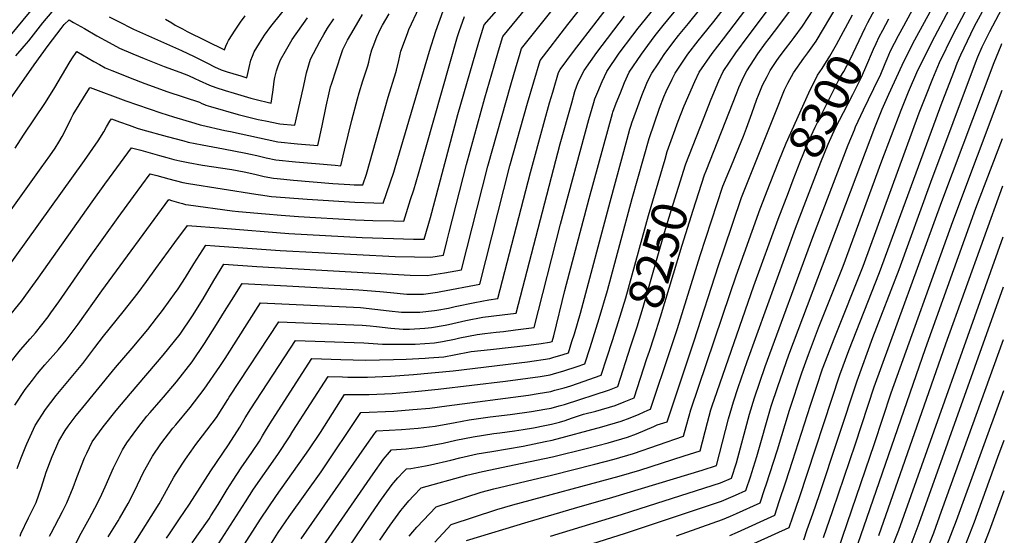
# Model space of a CAD drawing. Units: inches. Extents: x 2571957 to 2577695, y 1518690 to 1524113.
# Drawn here: x 2576875 to 2577678, y 1522223 to 1522644 of the extents above; entities that cross this region are included whole.
import ezdxf
from ezdxf.enums import TextEntityAlignment as Align

# ---------------------------------------------------------------- set-up
doc = ezdxf.new("R2010")
doc.units = ezdxf.units.IN
doc.header["$MEASUREMENT"] = 0
doc.layers.add('tile_2645_21_contour_10ft', color=163, linetype='Continuous')
doc.styles.add('Arial', font='arial.ttf')

msp = doc.modelspace()

# ---------------------------------------------------------------- linework, layer by layer
at = {"layer": 'tile_2645_21_contour_10ft'}
for points, elevation in [([(2576920.5, 1522216.17), (2576924.94, 1522224.58), (2576931.64, 1522236.85), (2576938.28, 1522249.09), (2576941.88, 1522256.66), (2576944.57, 1522262.51), (2576951.36, 1522277.98), (2576955.22, 1522286.13), (2576958.7, 1522292.68), (2576962.05, 1522298.46), (2576967.26, 1522305.67), (2576971.05, 1522310.84), (2576978.38, 1522320.1), (2576981.1, 1522323.36), (2576990.16, 1522333.62), (2576992.07, 1522335.88), (2577002.63, 1522348.4), (2577015.41, 1522364.67), (2577025.45, 1522379.49), (2577035.21, 1522394.96), (2577041.86, 1522405.76), (2577047.48, 1522414.66), (2577056.29, 1522428.56), (2577092.59, 1522426.63), (2577151.29, 1522423.43), (2577168.57, 1522421.99), (2577177.23, 1522421.1), (2577190.51, 1522419.96), (2577192.76, 1522419.94), (2577204.01, 1522419.89), (2577215.53, 1522421.55), (2577218.22, 1522421.99), (2577249.98, 1522427.99), (2577274.64, 1522524.61), (2577289.07, 1522575.78), (2577299.26, 1522610.78), (2577321.83, 1522640.18), (2577366.24, 1522696.13)], 8170), ([(2577410.48, 1522222.5), (2577448.05, 1522235.73), (2577454.48, 1522238.51), (2577459.35, 1522240.64), (2577478.9, 1522249.42), (2577482.7, 1522261.05), (2577483.71, 1522264.16), (2577492.86, 1522292.82), (2577502.75, 1522325.23), (2577512.8, 1522355.7), (2577518.12, 1522370.54), (2577526.43, 1522392.28), (2577546.5, 1522442.72), (2577577.94, 1522528.81), (2577593.82, 1522570.16), (2577599.83, 1522584.98), (2577607.47, 1522602.75), (2577612.71, 1522613.33), (2577618.76, 1522625.57), (2577633.18, 1522652.78), (2577647.12, 1522680.38)], 8340), ([(2576875, 1522222.23), (2576875.8, 1522224.24), (2576881.97, 1522237.33), (2576888.05, 1522249.63), (2576892.55, 1522262.22), (2576896.33, 1522274.56), (2576901.27, 1522287.39), (2576904.16, 1522294.2), (2576906.77, 1522299.87), (2576911.85, 1522308.42), (2576914.38, 1522312.17), (2576920.83, 1522320.81), (2576923.75, 1522324.43), (2576953, 1522360.05), (2576966.49, 1522375.79), (2576979.15, 1522390.9), (2576986.45, 1522400.22), (2576991.23, 1522406.44), (2576997.48, 1522415.09), (2577001.12, 1522420.2), (2577003.9, 1522424.1), (2577009.92, 1522433.51), (2577016.87, 1522444.68), (2577026.48, 1522459.98), (2577034.02, 1522459.45), (2577087.28, 1522455.62), (2577181.08, 1522450.73), (2577196.67, 1522450.21), (2577210.1, 1522449.99), (2577220.33, 1522451.61), (2577223.51, 1522464.01), (2577225.15, 1522470.45), (2577239.13, 1522525.62), (2577254.16, 1522580.13), (2577261.72, 1522606.3), (2577265.34, 1522618.48), (2577268.89, 1522630.15), (2577303.09, 1522672.05)], 8150), ([(2577454.14, 1522222.91), (2577460.16, 1522225.51), (2577490.69, 1522239.34), (2577494.39, 1522250.55), (2577499.6, 1522266.48), (2577505.12, 1522283.55), (2577519.76, 1522329.3), (2577524.87, 1522344.79), (2577529.73, 1522358.87), (2577539.56, 1522384.84), (2577562.78, 1522442.62), (2577608.47, 1522567.79), (2577613.81, 1522581.58), (2577619.7, 1522596.07), (2577625.04, 1522609.13), (2577636.14, 1522631.87), (2577660.11, 1522677.25), (2577660.46, 1522678.26)], 8350), ([(2577462.22, 1522211.07), (2577502.49, 1522229.26), (2577505.5, 1522238.03), (2577510.78, 1522253.75), (2577543.78, 1522353.92), (2577551.02, 1522373.93), (2577576.2, 1522437.44), (2577627.21, 1522576.72), (2577637.16, 1522602.41), (2577639.53, 1522608.37), (2577642.36, 1522615.41), (2577653.37, 1522638.12), (2577655.22, 1522641.7), (2577660.08, 1522650.58), (2577665.74, 1522660.7), (2577671.4, 1522671.71), (2577673, 1522676.27)], 8360), ([(2576872.65, 1522277.48), (2576875.87, 1522286.09), (2576879.62, 1522295.74), (2576880.45, 1522297.6), (2576887.37, 1522312.67), (2576895.68, 1522325.7), (2576904.61, 1522337.09), (2576926.2, 1522363.28), (2576936.13, 1522376.35), (2576943, 1522385.5), (2576959.2, 1522405.45), (2576971.36, 1522420.93), (2576978.11, 1522430.2), (2576985.71, 1522440.69), (2577001.31, 1522462.02), (2577011.57, 1522475.9), (2577040.61, 1522473.65), (2577094.24, 1522469.48), (2577154.03, 1522466.21), (2577179.66, 1522465.18), (2577196.02, 1522464.78), (2577204.71, 1522464.68), (2577209.8, 1522482.41), (2577232.13, 1522566.51), (2577249.25, 1522625.62), (2577253.71, 1522639.83), (2577275.99, 1522665.37)], 8140), ([(2576946.91, 1522221.68), (2576954.98, 1522234.72), (2576956.23, 1522236.8), (2576963.32, 1522248.82), (2576968.57, 1522259.53), (2576975.49, 1522273.95), (2576982.05, 1522285.72), (2576983.16, 1522287.62), (2576989.95, 1522297.74), (2576999.7, 1522310.31), (2577002, 1522313.07), (2577013.77, 1522327.26), (2577025.21, 1522342.17), (2577038.03, 1522360.89), (2577042.24, 1522367.35), (2577071.19, 1522412.85), (2577152.73, 1522408.93), (2577164.44, 1522407.72), (2577176.19, 1522406.21), (2577186.1, 1522405.22), (2577190.34, 1522405.07), (2577201.04, 1522405.16), (2577213.16, 1522406.5), (2577215.15, 1522406.79), (2577224.5, 1522408.53), (2577230.08, 1522409.65), (2577246, 1522413.11), (2577257.48, 1522415.27), (2577264.8, 1522416.18), (2577291.33, 1522519.16), (2577302.25, 1522559.32), (2577306.98, 1522575.98), (2577309.56, 1522584.78), (2577310.14, 1522586.71), (2577314.34, 1522600.85), (2577315.5, 1522603.22), (2577326.43, 1522618.03), (2577365.2, 1522668.36)], 8180), ([(2577136.48, 1522203.09), (2577161.57, 1522240.19), (2577169.98, 1522252.39), (2577178.5, 1522264.3), (2577179.93, 1522266.09), (2577181.55, 1522267.95), (2577183.29, 1522269.86), (2577187.84, 1522274.72), (2577190.17, 1522277.2), (2577193.76, 1522277.54), (2577205.76, 1522279.71), (2577209.89, 1522280.53), (2577226.54, 1522284.42), (2577233.85, 1522286.24), (2577247.92, 1522289.35), (2577259.75, 1522291.42), (2577285.33, 1522295.8), (2577294.36, 1522297.59), (2577303.34, 1522299.43), (2577308.97, 1522300.58), (2577349.67, 1522311.6), (2577365.49, 1522316.17), (2577372.78, 1522318.92), (2577379.99, 1522321.9), (2577387.13, 1522325.02), (2577389.36, 1522326.08), (2577405.81, 1522375.46), (2577411.25, 1522391.83), (2577429.92, 1522451.51), (2577448.44, 1522508.01), (2577453.18, 1522519.69), (2577454.81, 1522523.65), (2577461.41, 1522539.59), (2577465.14, 1522548.93), (2577467.75, 1522555.5), (2577471.92, 1522567.29), (2577476.03, 1522579.11), (2577477.3, 1522582.39), (2577480.74, 1522590.54), (2577484.37, 1522597.64), (2577486.95, 1522602.52), (2577492.44, 1522610.75), (2577494.97, 1522614.38), (2577499.39, 1522620.13), (2577504.02, 1522626.14), (2577506.54, 1522629.3), (2577513.39, 1522638.79), (2577531.9, 1522667.21)], 8270), ([(2577314.91, 1522207.65), (2577368.88, 1522224.63), (2577447.25, 1522250.75), (2577458.55, 1522255.7), (2577467.11, 1522259.49), (2577471.03, 1522271.55), (2577471.9, 1522274.25), (2577476.1, 1522287.43), (2577487.85, 1522328.28), (2577493.07, 1522344.44), (2577502.09, 1522370.2), (2577572.44, 1522555.97), (2577578.41, 1522570.79), (2577583.59, 1522583.05), (2577594.51, 1522606.88), (2577599.77, 1522617.44), (2577605.01, 1522627.52), (2577625.3, 1522665.03)], 8330), ([(2576899.07, 1522222.31), (2576900.33, 1522224.77), (2576909.66, 1522242.5), (2576913.26, 1522249.36), (2576918.35, 1522261.94), (2576921.31, 1522270.14), (2576927.72, 1522286.14), (2576929.52, 1522289.95), (2576933.97, 1522299.17), (2576942.79, 1522311.45), (2576953.49, 1522324.99), (2576965.01, 1522338.86), (2576991.66, 1522369.91), (2577005.61, 1522387.16), (2577015.63, 1522402.03), (2577024.39, 1522416.13), (2577033.18, 1522430.96), (2577041.39, 1522444.27), (2577068.19, 1522442.39), (2577193.24, 1522435.36), (2577207.08, 1522435.04), (2577221.33, 1522437.37), (2577235.16, 1522439.8), (2577256.59, 1522524.42), (2577275.37, 1522590.75), (2577279.67, 1522605.64), (2577282.37, 1522614.77), (2577284.07, 1522620.47), (2577317.71, 1522662.97)], 8160), ([(2576994.49, 1522220.67), (2576996.89, 1522224.27), (2577001.74, 1522231.47), (2577005.13, 1522236.28), (2577013.26, 1522248.29), (2577030.57, 1522275.58), (2577045.03, 1522296.7), (2577054.43, 1522311.24), (2577058.74, 1522318.86), (2577063.35, 1522326.32), (2577099.85, 1522382.13), (2577155.57, 1522380.18), (2577170.57, 1522379.15), (2577182.04, 1522379.03), (2577197.27, 1522378.94), (2577213.15, 1522380.14), (2577219.75, 1522381.3), (2577229.32, 1522383.24), (2577233.83, 1522384.28), (2577247.84, 1522387.03), (2577254.2, 1522387.76), (2577263.55, 1522388.82), (2577269.33, 1522389.46), (2577279.28, 1522390.68), (2577294.45, 1522392.57), (2577316.03, 1522477.06), (2577339.11, 1522562.57), (2577340.4, 1522567.23), (2577343.05, 1522576.38), (2577343.91, 1522579.32), (2577346.22, 1522585.02), (2577349.84, 1522593.41), (2577353.72, 1522601.78), (2577363.84, 1522616.62), (2577374.84, 1522631.43), (2577379.16, 1522637.05), (2577399.42, 1522662.13)], 8200), ([(2577034.46, 1522212.08), (2577058.88, 1522250.32), (2577065.52, 1522260.62), (2577085.24, 1522289.03), (2577094.9, 1522303.42), (2577097.67, 1522307.9), (2577126.43, 1522352.66), (2577138.03, 1522352.32), (2577142.34, 1522352.19), (2577150.35, 1522352.06), (2577158.35, 1522352.04), (2577177.21, 1522352.78), (2577196, 1522354.18), (2577228.38, 1522357.12), (2577288.95, 1522364.7), (2577307.18, 1522367.41), (2577309.51, 1522368.09), (2577318.18, 1522370.65), (2577322.42, 1522372.01), (2577325.23, 1522381.07), (2577327.19, 1522387.53), (2577332.15, 1522404.25), (2577356.31, 1522495.28), (2577370.35, 1522546.51), (2577372.55, 1522554.46), (2577373.48, 1522557.8), (2577374.17, 1522559.78), (2577377.83, 1522570.01), (2577382.25, 1522582.19), (2577386.32, 1522592.03), (2577387.21, 1522593.96), (2577390.5, 1522600.4), (2577395.49, 1522608.06), (2577400.44, 1522615.56), (2577407.54, 1522625.06), (2577412.14, 1522631.04), (2577420.27, 1522640.86), (2577437.27, 1522662)], 8220), ([(2577055.61, 1522212), (2577071.08, 1522236.15), (2577084.21, 1522255.57), (2577110.48, 1522292.76), (2577120, 1522306.99), (2577139.73, 1522337.92), (2577143.76, 1522337.83), (2577153.29, 1522337.81), (2577159.75, 1522337.81), (2577178.59, 1522338.79), (2577197.37, 1522340.31), (2577216.11, 1522342.27), (2577271.07, 1522348.87), (2577289.31, 1522351.21), (2577299.26, 1522352.75), (2577307.54, 1522354.05), (2577310.26, 1522354.79), (2577318.54, 1522357.16), (2577329.52, 1522360.71), (2577335.81, 1522362.83), (2577340.06, 1522376.33), (2577347.45, 1522399.9), (2577354.21, 1522422.93), (2577374.38, 1522498.09), (2577388.26, 1522547.03), (2577396.58, 1522571.75), (2577400.12, 1522581.04), (2577402.05, 1522585.4), (2577407.03, 1522595.42), (2577409.56, 1522600.35), (2577415.94, 1522610.02), (2577419.83, 1522615.74), (2577428.22, 1522626.64), (2577431.73, 1522631.19), (2577440.91, 1522642.52), (2577455.42, 1522661.17)], 8230), ([(2577307.79, 1522222.26), (2577365.7, 1522240.03), (2577374.19, 1522242.73), (2577446.45, 1522265.7), (2577455.32, 1522269.57), (2577459.37, 1522282.05), (2577470.02, 1522321.75), (2577474.08, 1522335.15), (2577482.72, 1522360.71), (2577521.64, 1522466.37), (2577550.57, 1522541.8), (2577555.61, 1522554.1), (2577556.64, 1522556.45), (2577563.08, 1522570.34), (2577575.64, 1522596.21), (2577576.58, 1522598.16), (2577580.63, 1522608.21), (2577582.24, 1522611.98), (2577585.15, 1522618.55), (2577591.61, 1522630.94), (2577595.87, 1522638.92), (2577606.79, 1522659.03)], 8320), ([(2577401.22, 1522530.1), (2577403.04, 1522536.27), (2577407.25, 1522548.21), (2577411.92, 1522561.08), (2577416.71, 1522573.5), (2577425.42, 1522593.44), (2577429.12, 1522600.99), (2577439.63, 1522616.39), (2577448.78, 1522628.21), (2577471.41, 1522657.89)], 8240), ([(2577566.52, 1522641.7), (2577566.54, 1522641.74), (2577576.27, 1522660.11)], 8300), ([(2576852.58, 1522467.87), (2576892.36, 1522523.03), (2576899.31, 1522532.81), (2576903.58, 1522538.93), (2576906.71, 1522543.98), (2576909.41, 1522548.62), (2576911.06, 1522551.72), (2576916.78, 1522563.26), (2576918.4, 1522566.42), (2576931.71, 1522588.05), (2576932.1, 1522588.67), (2576961.27, 1522577.71), (2576989.93, 1522567.86), (2577000.15, 1522564.68), (2577017.57, 1522559.48), (2577022.06, 1522558.22), (2577023.45, 1522557.87), (2577042.14, 1522553.58), (2577046.72, 1522552.58), (2577085.22, 1522544.22), (2577101.39, 1522542.69), (2577117.92, 1522541.23), (2577121.41, 1522557.18), (2577124.69, 1522573.31), (2577127.21, 1522584.32), (2577128.4, 1522589.07), (2577129.1, 1522591.33), (2577137.3, 1522616.29), (2577138.46, 1522619.65), (2577142.22, 1522627.14), (2577147.59, 1522636.6), (2577154.29, 1522648.15)], 8090), ([(2576852.83, 1522425.12), (2576927.58, 1522529.04), (2576938.74, 1522545.02), (2576943.25, 1522552.51), (2576945.46, 1522556.5), (2576948.21, 1522560.98), (2576949.52, 1522563.04), (2576956.17, 1522560.62), (2576963.92, 1522557.86), (2576970.65, 1522555.49), (2576975.13, 1522554.11), (2576995.04, 1522548.48), (2577008.52, 1522544.94), (2577012.14, 1522544.06), (2577023.67, 1522541.71), (2577041.07, 1522538.59), (2577059.14, 1522535.11), (2577063.1, 1522534.26), (2577068.19, 1522533.04), (2577075.86, 1522531.08), (2577083.57, 1522529.42), (2577099.73, 1522527.9), (2577115.91, 1522526.5), (2577132.09, 1522525.12), (2577136.72, 1522524.74), (2577139.81, 1522537.38), (2577145.66, 1522562.06), (2577150.2, 1522579.48), (2577151.54, 1522584.34), (2577154.66, 1522593.96), (2577158.77, 1522606.42), (2577159.51, 1522609.2), (2577160.76, 1522614.33), (2577162, 1522619.26), (2577162.95, 1522622.21), (2577166.01, 1522629.96), (2577169.07, 1522636.58), (2577170.8, 1522639.62), (2577176.05, 1522648.74)], 8100), ([(2576865.45, 1522400.69), (2576876.3, 1522414.17), (2576885.46, 1522426.8), (2576889.79, 1522432.85), (2576933.97, 1522495.35), (2576944.32, 1522509.73), (2576948.02, 1522514.78), (2576966.05, 1522539.4), (2576973.61, 1522537.33), (2576988.75, 1522533.16), (2576994.76, 1522531.42), (2577000.57, 1522529.9), (2577005.5, 1522528.67), (2577012.2, 1522527.34), (2577023.97, 1522525.29), (2577047.76, 1522521.54), (2577057.86, 1522519.77), (2577066.49, 1522517.8), (2577070.83, 1522516.75), (2577074.18, 1522516.03), (2577081.91, 1522514.54), (2577084.87, 1522514.27), (2577098.07, 1522513.04), (2577130.28, 1522510.33), (2577144.12, 1522509.42), (2577147.6, 1522509.2), (2577154.61, 1522508.99), (2577157.62, 1522517.84), (2577175.21, 1522580.68), (2577181.58, 1522600.75), (2577182.18, 1522602.8), (2577183.9, 1522610.75), (2577185.72, 1522618.25), (2577191.04, 1522632.71), (2577192.3, 1522636.02), (2577200.6, 1522654.01)], 8110), ([(2576865.81, 1522629.42), (2576884.14, 1522651.54)], 8050), ([(2576865.82, 1522362.5), (2576875.51, 1522374.33), (2576883.3, 1522383.34), (2576887.53, 1522388.31), (2576897.88, 1522401.31), (2576900.27, 1522404.58), (2576906.6, 1522413.46), (2576931.72, 1522449.84), (2576955.18, 1522482.58), (2576967.65, 1522499.72), (2576981.22, 1522518.24), (2576986.49, 1522516.79), (2576996.43, 1522514.02), (2577007.71, 1522510.92), (2577012.34, 1522510.12), (2577067.44, 1522501.53), (2577071.1, 1522500.98), (2577080.25, 1522499.72), (2577091.24, 1522498.68), (2577109.22, 1522497.3), (2577148.2, 1522494.91), (2577163.74, 1522494.42), (2577171.31, 1522494.22), (2577179.83, 1522519.49), (2577181.1, 1522523.37), (2577208.92, 1522618.23), (2577214.16, 1522634.5), (2577220.14, 1522651.17)], 8120), ([(2576871.6, 1522614.42), (2576878.5, 1522622.41), (2576882.27, 1522626.8), (2576893.64, 1522641.33), (2576901.16, 1522650.52)], 8060), ([(2576947.81, 1522646.33), (2576954.89, 1522642.74), (2576967.68, 1522636.3), (2576974.81, 1522633.1), (2577006.69, 1522618.93), (2577017.07, 1522614), (2577028.06, 1522608.39), (2577033.56, 1522605.59), (2577039.22, 1522602.96), (2577044.07, 1522601.39), (2577048.63, 1522599.92), (2577055.02, 1522598.03), (2577060.07, 1522596.61), (2577060.75, 1522600.03), (2577061.83, 1522605.03), (2577063.36, 1522610.98), (2577064.59, 1522614.18), (2577066.14, 1522617.62), (2577070.44, 1522624.91), (2577074.56, 1522631.41), (2577079.67, 1522638.39), (2577081.69, 1522641.06), (2577092.13, 1522654.04)], 8060), ([(2577015.51, 1522216.71), (2577020.58, 1522224.11), (2577029.23, 1522236.52), (2577030.66, 1522238.74), (2577036.63, 1522248.19), (2577043.94, 1522260.22), (2577048.8, 1522268.03), (2577055.52, 1522278.18), (2577064.23, 1522290.65), (2577070.41, 1522299.93), (2577072.88, 1522304.09), (2577076.04, 1522309.58), (2577080.59, 1522317.07), (2577113.14, 1522367.39), (2577136.59, 1522366.45), (2577156.96, 1522366.08), (2577179.68, 1522366.45), (2577190.13, 1522366.8), (2577205.58, 1522367.52), (2577208.49, 1522367.75), (2577220.7, 1522368.73), (2577229.1, 1522370.42), (2577243.06, 1522373.01), (2577258.73, 1522374.79), (2577290.15, 1522378.3), (2577300.23, 1522379.6), (2577306.83, 1522380.54), (2577309.03, 1522381.2), (2577310.43, 1522385.85), (2577319.43, 1522422.87), (2577339.35, 1522497.92), (2577358.37, 1522567.43), (2577358.69, 1522568.56), (2577361.44, 1522575.93), (2577364.77, 1522584.32), (2577368.18, 1522592.72), (2577372.04, 1522601.09), (2577381.9, 1522615.94), (2577387.09, 1522622.97), (2577393.18, 1522631.11), (2577399.63, 1522639.11), (2577412.46, 1522654.72)], 8210), ([(2577168.64, 1522219.05), (2577177.05, 1522231.27), (2577185.57, 1522243.18), (2577188.27, 1522246.43), (2577192.18, 1522251.08), (2577195.85, 1522255.18), (2577202.28, 1522261.69), (2577239.45, 1522271.95), (2577252.26, 1522275.08), (2577284.65, 1522281.82), (2577309.33, 1522287.09), (2577337.89, 1522294.17), (2577354.66, 1522298.5), (2577370.48, 1522303.07), (2577377.77, 1522305.82), (2577385.01, 1522308.71), (2577392.15, 1522311.86), (2577394.85, 1522313.14), (2577402.79, 1522315.74), (2577424.89, 1522381.88), (2577444.7, 1522443.13), (2577449.36, 1522456.86), (2577463.64, 1522498.82), (2577492.81, 1522572.37), (2577496.9, 1522582.54), (2577498.58, 1522586.59), (2577501.4, 1522592.12), (2577505.9, 1522600.67), (2577514.28, 1522612.49), (2577517.74, 1522616.88), (2577524.45, 1522626.53), (2577541.5, 1522655.25)], 8280), ([(2577417.75, 1522525.4), (2577418.06, 1522526.38), (2577432.48, 1522563.13), (2577438.73, 1522579.03), (2577444.92, 1522594.08), (2577448.55, 1522601.63), (2577458.97, 1522617.02), (2577468.95, 1522630.5), (2577487.24, 1522654.64)], 8250), ([(2577434.6, 1522520.61), (2577459.77, 1522584.36), (2577461.49, 1522588.67), (2577464.06, 1522594.71), (2577466.6, 1522599.84), (2577467.85, 1522602.26), (2577476.92, 1522616.03), (2577483.24, 1522624.75), (2577486.12, 1522628.63), (2577494.87, 1522639.95), (2577502.72, 1522650.62)], 8260), ([(2577487.02, 1522510.46), (2577494.09, 1522528.43), (2577500.06, 1522543.11), (2577518.51, 1522584.26), (2577525.58, 1522598.74), (2577529.3, 1522604.06), (2577535.7, 1522614.06), (2577541.05, 1522623.84), (2577554.05, 1522648.01)], 8290), ([(2577514.28, 1522219.19), (2577517.24, 1522227.61), (2577521.72, 1522240.58), (2577527.09, 1522256.32), (2577557.79, 1522348.99), (2577570.59, 1522384.36), (2577592.13, 1522440.07), (2577617.94, 1522511.32), (2577654.42, 1522608.67), (2577656.4, 1522613.58), (2577659.87, 1522621.76), (2577661.54, 1522625.2), (2577666.07, 1522634.3), (2577675.81, 1522652.74)], 8370), ([(2576865.02, 1522576.3), (2576886.64, 1522607), (2576897.9, 1522622.91), (2576908.51, 1522636.71), (2576911.07, 1522639.96), (2576914.99, 1522643.8), (2576918.7, 1522641.78), (2576927.74, 1522636.85), (2576937.66, 1522630.9), (2576947.8, 1522625.22), (2576956.24, 1522620.69), (2576966.94, 1522616.11), (2576976.39, 1522612.15), (2576992.56, 1522605.81), (2577005.45, 1522601.16), (2577012.54, 1522598.34), (2577017.62, 1522596.03), (2577021.23, 1522594.28), (2577029.66, 1522590.43), (2577034.7, 1522588.61), (2577042.31, 1522586.07), (2577049.7, 1522583.88), (2577063.18, 1522579.99), (2577069.95, 1522578.29), (2577076.74, 1522576.63), (2577079.9, 1522575.9), (2577081.23, 1522584.77), (2577081.77, 1522588.82), (2577082.43, 1522593.79), (2577082.95, 1522596.68), (2577084.19, 1522602.21), (2577085.64, 1522606.26), (2577087.45, 1522611.29), (2577091.46, 1522618.23), (2577097.12, 1522627.74), (2577109.49, 1522645.52)], 8070), ([(2576870.78, 1522329.26), (2576879.32, 1522342.06), (2576885.14, 1522349.66), (2576889.31, 1522354.97), (2576895.35, 1522362.19), (2576906.27, 1522374.7), (2576912.65, 1522382.3), (2576922.49, 1522395.49), (2576941.78, 1522422.45), (2576996.4, 1522497.07), (2576998.61, 1522496.46), (2577004.26, 1522494.82), (2577007.63, 1522493.78), (2577009.92, 1522493.13), (2577012.37, 1522492.77), (2577048.12, 1522487.99), (2577053.22, 1522487.34), (2577075.17, 1522485.37), (2577088.03, 1522484.3), (2577102.2, 1522483.31), (2577148.79, 1522480.66), (2577162.78, 1522480.12), (2577179.88, 1522479.61), (2577188.01, 1522479.45), (2577193.64, 1522497.19), (2577196.13, 1522505.07), (2577200.08, 1522517.98), (2577231.99, 1522630.21), (2577233.3, 1522634.33), (2577237.47, 1522646.61)], 8130), ([(2576871.15, 1522538.93), (2576877.85, 1522549.59), (2576895.87, 1522576.46), (2576903.43, 1522588.49), (2576915.05, 1522608.4), (2576917.35, 1522611.95), (2576921.47, 1522618.05), (2576935.28, 1522609.86), (2576939.81, 1522607.32), (2576944.53, 1522604.7), (2576949.89, 1522602.49), (2576954.67, 1522600.53), (2576964.9, 1522596.48), (2576976.85, 1522591.95), (2576995.49, 1522585.16), (2577021.47, 1522576.5), (2577023.34, 1522575.65), (2577025.46, 1522574.63), (2577026.62, 1522574.1), (2577030.31, 1522572.98), (2577053.07, 1522566.61), (2577069.39, 1522562.52), (2577075.25, 1522561.26), (2577086.86, 1522558.87), (2577099.11, 1522557.72), (2577100.49, 1522563.82), (2577106.42, 1522590.18), (2577108.65, 1522600.64), (2577112.03, 1522611.61), (2577119.5, 1522626.11), (2577122.72, 1522631.89), (2577125.93, 1522636.92), (2577130.99, 1522644.66)], 8080), ([(2576967.66, 1522215.33), (2576988.48, 1522248.55), (2576992.77, 1522256.66), (2577000.4, 1522270.38), (2577007.3, 1522281.16), (2577009.9, 1522285.05), (2577014.51, 1522291.64), (2577018.34, 1522297.02), (2577023.88, 1522304.05), (2577035.22, 1522319.21), (2577044.44, 1522333.71), (2577045.69, 1522335.79), (2577086.09, 1522397.14), (2577154.15, 1522394.48), (2577160.6, 1522393.88), (2577165.86, 1522393.38), (2577177.59, 1522392.09), (2577187.68, 1522391.3), (2577189.86, 1522391.29), (2577192.59, 1522391.4), (2577205.32, 1522391.99), (2577210.54, 1522392.63), (2577221.85, 1522394.55), (2577224.44, 1522395.06), (2577238.59, 1522398.24), (2577252.62, 1522401.04), (2577268.38, 1522402.99), (2577279.63, 1522404.37), (2577315.67, 1522542.54), (2577325.01, 1522576.18), (2577327.72, 1522585.34), (2577329.13, 1522590.08), (2577330.88, 1522594.12), (2577335.08, 1522602.48), (2577345.59, 1522617.31), (2577368.04, 1522646.91)], 8190), ([(2576993.62, 1522644.5), (2576998.72, 1522641.35), (2577001.58, 1522639.63), (2577007.47, 1522636.45), (2577011.38, 1522634.46), (2577041.81, 1522619.29), (2577042.94, 1522622.44), (2577044.23, 1522625.27), (2577045.06, 1522627.02), (2577050.48, 1522635.29), (2577054.95, 1522641.94), (2577058.56, 1522647.08)], 8050), ([(2577501.85, 1522502.96), (2577505.79, 1522513.32), (2577511.5, 1522528.01), (2577517.42, 1522542.7), (2577523.51, 1522556.13), (2577544.14, 1522596.93), (2577546.96, 1522601.58), (2577552.1, 1522611.59), (2577564.35, 1522637.29), (2577566.52, 1522641.7)], 8300), ([(2577578.78, 1522635.5), (2577583.64, 1522644.54)], 8310), ([(2577516.07, 1522495.77), (2577528.32, 1522527.61), (2577534.22, 1522542.3), (2577540.29, 1522555.73), (2577546.63, 1522568.09), (2577554.29, 1522583), (2577561.3, 1522596.93), (2577562.32, 1522599.08), (2577565.05, 1522605.22), (2577571.25, 1522619.9), (2577573.37, 1522624.64), (2577575.88, 1522630.1), (2577578.78, 1522635.5)], 8310), ([(2577530.41, 1522221.28), (2577537.94, 1522243.13), (2577556.45, 1522297.65), (2577571.77, 1522344.06), (2577626.98, 1522495.59), (2577669.56, 1522608.96), (2577675.33, 1522622.9), (2577676.02, 1522624.44)], 8380), ([(2577542.28, 1522211.14), (2577572, 1522297.88), (2577585.63, 1522339.18), (2577635.83, 1522479.2), (2577676.31, 1522586.37)], 8390), ([(2577555.95, 1522208.54), (2577613.76, 1522375.39), (2577654.81, 1522490.14), (2577676.58, 1522547)], 8400), ([(2577358.3, 1522381.94), (2577363.31, 1522397.51), (2577369.26, 1522416.88), (2577387.58, 1522484.07), (2577401.22, 1522530.1)], 8240), ([(2577373.3, 1522377.67), (2577378.33, 1522393.26), (2577383.38, 1522409.15), (2577400.72, 1522470.1), (2577406.49, 1522489.12), (2577417.75, 1522525.4)], 8250), ([(2577388.41, 1522373.37), (2577392.22, 1522385.07), (2577397.49, 1522401.42), (2577415.06, 1522459.94), (2577424.08, 1522488.43), (2577433.25, 1522517.2), (2577434.6, 1522520.61)], 8260), ([(2577192.56, 1522222.27), (2577195.55, 1522225.82), (2577198.7, 1522229.47), (2577214.39, 1522246.19), (2577251.28, 1522258.13), (2577261.58, 1522260.92), (2577308.47, 1522272.18), (2577343.8, 1522280.91), (2577359.74, 1522285.17), (2577375.53, 1522289.82), (2577416.26, 1522303.83), (2577418.34, 1522311.7), (2577420.78, 1522320.46), (2577422.19, 1522325.46), (2577454.4, 1522420.51), (2577459.28, 1522434.85), (2577478.83, 1522489.63), (2577487.02, 1522510.46)], 8290), ([(2577213.27, 1522217.38), (2577226.64, 1522231.67), (2577264.01, 1522244.05), (2577276.94, 1522247.76), (2577363.79, 1522271.3), (2577380.7, 1522276.26), (2577416.84, 1522287.74), (2577429.73, 1522291.92), (2577435.73, 1522314.95), (2577438.66, 1522325.28), (2577439.66, 1522328.72), (2577443.6, 1522340.34), (2577473.54, 1522426.76), (2577493.57, 1522481.16), (2577501.85, 1522502.96)], 8300), ([(2577575.49, 1522222.81), (2577630.34, 1522379.35), (2577676.76, 1522508.37)], 8410), ([(2577239.1, 1522218.82), (2577289.48, 1522233.89), (2577327.23, 1522245.06), (2577358.72, 1522254.03), (2577431.57, 1522276.26), (2577443.2, 1522280), (2577452.92, 1522318.16), (2577456.96, 1522331.95), (2577460.85, 1522343.56), (2577468.12, 1522364.84), (2577507.6, 1522473.76), (2577516.07, 1522495.77)], 8310), ([(2577585.65, 1522211.24), (2577591.8, 1522227.26), (2577676.95, 1522466.8)], 8420), ([(2577601.99, 1522215.57), (2577608.4, 1522232.75), (2577677.14, 1522425.9)], 8430), ([(2577613.39, 1522207.24), (2577620.37, 1522225.09), (2577626.76, 1522242.62), (2577677.35, 1522382.76)], 8440), ([(2577077.41, 1522212.08), (2577085.72, 1522225.13), (2577094.69, 1522238.32), (2577120.66, 1522274.88), (2577153.02, 1522323.18), (2577180.01, 1522324.44), (2577195.54, 1522325.61), (2577209.29, 1522326.86), (2577223.29, 1522328.54), (2577289.68, 1522337.46), (2577297.61, 1522338.77), (2577307.9, 1522340.49), (2577311.26, 1522341.33), (2577318.91, 1522343.36), (2577324.36, 1522345.12), (2577329.89, 1522346.93), (2577349.2, 1522353.64), (2577358.3, 1522381.94)], 8240), ([(2577104.35, 1522220.18), (2577155.98, 1522294.24), (2577164.43, 1522306.34), (2577165.95, 1522308.21), (2577186.15, 1522309.38), (2577199.83, 1522310.51), (2577213.79, 1522312.13), (2577229.89, 1522315.08), (2577241.5, 1522317.33), (2577258.41, 1522319.6), (2577274.76, 1522321.62), (2577292.25, 1522324.07), (2577303.12, 1522325.92), (2577308.27, 1522326.9), (2577314.84, 1522328.57), (2577319.27, 1522329.72), (2577355.75, 1522341.73), (2577362.58, 1522344.45), (2577373.3, 1522377.67)], 8250), ([(2577122.19, 1522214.16), (2577163, 1522273.28), (2577171.51, 1522285.19), (2577172.84, 1522286.72), (2577174.73, 1522288.9), (2577178.06, 1522292.71), (2577190.04, 1522293.61), (2577203.91, 1522295.07), (2577220.11, 1522298.18), (2577230.56, 1522300.56), (2577244.68, 1522303.47), (2577261.53, 1522306.01), (2577266.45, 1522306.71), (2577278.44, 1522308.29), (2577285.49, 1522309.31), (2577294, 1522310.81), (2577303.08, 1522312.53), (2577308.62, 1522313.65), (2577315.07, 1522315.36), (2577319.62, 1522316.69), (2577324.78, 1522318.5), (2577334.56, 1522321.78), (2577344.79, 1522324.4), (2577360.58, 1522329.07), (2577367.86, 1522331.83), (2577375.97, 1522335.27), (2577386.44, 1522367.34), (2577388.41, 1522373.37)], 8260), ([(2577631.1, 1522214.51), (2577638.95, 1522235.07), (2577677.54, 1522341.32)], 8450), ([(2577643.98, 1522209.52), (2577653.49, 1522233.84), (2577672.69, 1522286.71), (2577677.73, 1522300.5)], 8460), ([(2577661.45, 1522215.42), (2577665.83, 1522226.55), (2577677.92, 1522259.49)], 8470)]:
    msp.add_lwpolyline(points, dxfattribs=dict(at, elevation=elevation))

# ---------------------------------------------------------------- texts
at = {"color": 18, "style": 'Arial'}
for s, rotation, p in [('8300', 63.1691, (2577532.21, 1522573.33)), ('8250', 74.11851, (2577395.44, 1522451.56))]:
    msp.add_text(s, height=28.8, rotation=rotation, dxfattribs=at).set_placement(p, align=Align.MIDDLE_CENTER)

doc.saveas('drawing.dxf')
